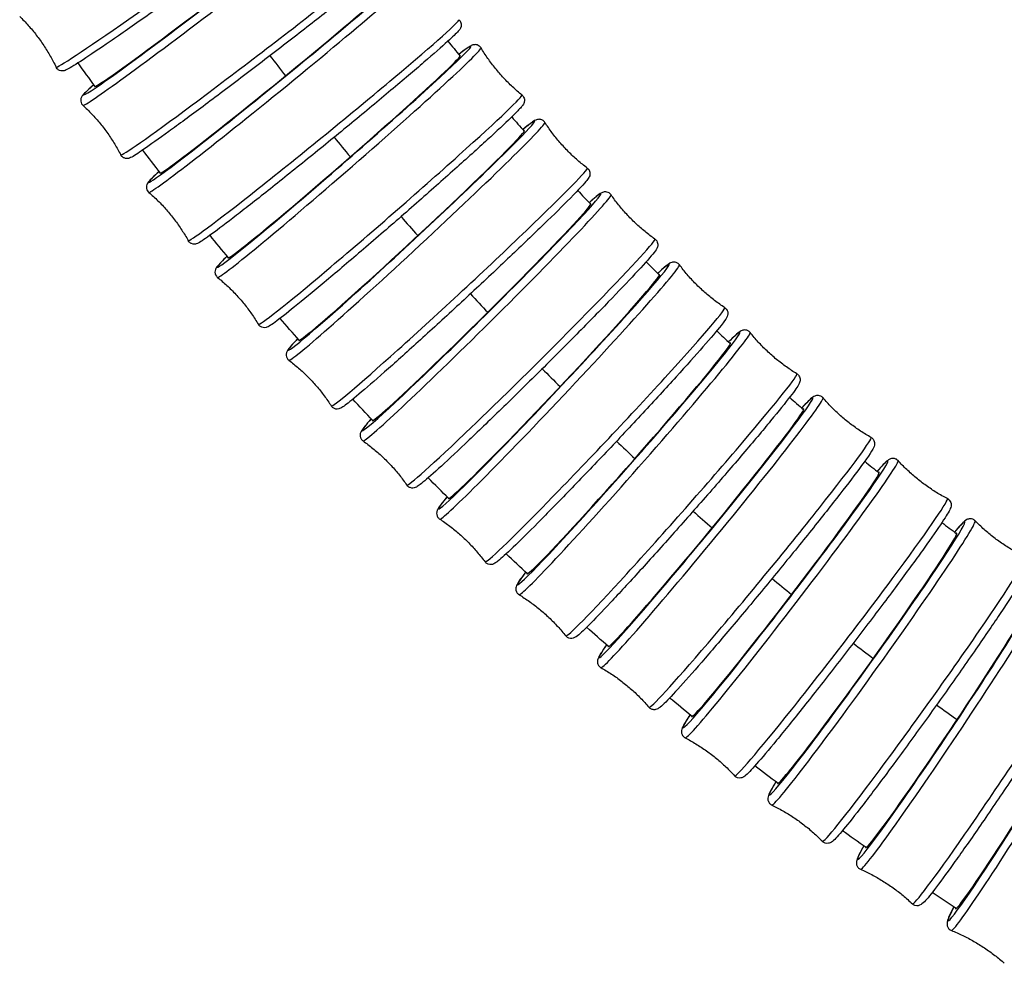
# Model space of a CAD drawing. Units: millimetres. Extents: x 64 to 2312, y 64 to 1616.
# Drawn here: x 725 to 769, y 267 to 309 of the extents above; entities that cross this region are included whole.
import ezdxf

# ---------------------------------------------------------------- set-up
doc = ezdxf.new("R2010")
doc.units = ezdxf.units.MM
doc.header["$LTSCALE"] = 8
doc.layers.add('Visible (ISO)', color=7, linetype='Continuous', lineweight=25, true_color=0x00003f)
doc.layers.add('Visible Narrow (ISO)', color=7, linetype='Continuous', lineweight=25, true_color=0x00003f)

msp = doc.modelspace()

# ---------------------------------------------------------------- linework, layer by layer
at = {"layer": 'Visible (ISO)'}
for centre, major_axis, ratio, start_param, end_param in [((733.828, 310.194), (5.479, 4.194), 0.024934, 3.064012, 6.361962), ((736.624, 306.479), (5.347, 4.361), 0.025931, 3.06417, 6.355563), ((739.534, 302.852), (5.206, 4.529), 0.026925, 3.064309, 6.352851), ((742.557, 299.32), (5.057, 4.695), 0.02791, 3.064427, 6.355165), ((745.692, 295.886), (4.9, 4.858), 0.028881, 3.06452, 6.361543), ((748.937, 292.557), (4.736, 5.018), 0.029833, 3.064588, 6.369334), ((752.291, 289.337), (4.565, 5.174), 0.03076, 3.064627, 6.375274), ((755.751, 286.232), (4.387, 5.326), 0.031658, 3.064637, 6.375712), ((759.314, 283.245), (4.205, 5.471), 0.032521, 3.064617, 6.370783), ((762.976, 280.381), (4.018, 5.61), 0.033346, 3.064567, 6.36467), ((766.732, 277.642), (3.827, 5.742), 0.034128, 3.064487, 6.360845), ((770.578, 275.032), (3.634, 5.866), 0.034865, 3.06438, 6.361347)]:
    msp.add_ellipse(centre, major_axis=major_axis, ratio=ratio, start_param=start_param, end_param=end_param, dxfattribs=at)
for points, knots in [([(739.338, 316.004), (739.365, 315.978), (739.388, 315.944), (739.418, 315.876), (739.426, 315.843), (739.432, 315.78), (739.429, 315.752), (739.42, 315.701), (739.412, 315.681), (739.395, 315.638), (739.384, 315.621), (739.351, 315.57), (739.333, 315.552), (739.212, 315.424), (739.048, 315.288), (738.506, 314.855), (738.131, 314.565), (737.228, 313.882), (736.703, 313.49), (735.553, 312.642), (734.928, 312.185), (733.64, 311.253), (732.978, 310.777), (731.683, 309.854), (731.05, 309.407), (729.877, 308.586), (729.338, 308.213), (728.405, 307.577), (728.013, 307.315), (727.409, 306.925), (727.217, 306.805), (727.051, 306.728), (727.028, 306.716), (726.961, 306.7), (726.935, 306.693), (726.857, 306.696), (726.82, 306.7), (726.74, 306.735), (726.705, 306.758), (726.653, 306.813), (726.634, 306.84), (726.621, 306.868)], [4.741448, 4.741448, 4.741448, 4.741448, 4.750558, 4.750558, 4.75973, 4.75973, 4.770463, 4.770463, 4.78424, 4.78424, 4.806909, 4.806909, 4.869091, 4.869091, 5.1841, 5.1841, 5.511433, 5.511433, 5.832825, 5.832825, 6.153359, 6.153359, 6.473685, 6.473685, 6.794009, 6.794009, 7.114536, 7.114536, 7.435892, 7.435892, 7.762603, 7.762603, 7.82707, 7.82707, 7.856799, 7.856799, 7.873351, 7.873351, 7.884062, 7.884062, 7.891537, 7.891537, 7.891537, 7.891537]), ([(741.957, 312.454), (741.985, 312.428), (742.009, 312.395), (742.042, 312.327), (742.05, 312.293), (742.058, 312.23), (742.055, 312.202), (742.047, 312.151), (742.04, 312.13), (742.023, 312.085), (742.013, 312.068), (741.977, 312.01), (741.957, 311.989), (741.83, 311.851), (741.657, 311.698), (741.109, 311.233), (740.734, 310.925), (739.838, 310.203), (739.319, 309.79), (738.185, 308.9), (737.571, 308.422), (736.308, 307.448), (735.661, 306.953), (734.397, 305.995), (733.781, 305.532), (732.643, 304.684), (732.121, 304.301), (731.222, 303.65), (730.846, 303.383), (730.271, 302.991), (730.103, 302.876), (729.934, 302.8), (729.912, 302.789), (729.844, 302.775), (729.823, 302.772), (729.762, 302.772), (729.723, 302.775), (729.641, 302.811), (729.605, 302.833), (729.553, 302.886), (729.535, 302.911), (729.522, 302.937)], [4.740531, 4.740531, 4.740531, 4.740531, 4.750118, 4.750118, 4.759779, 4.759779, 4.771096, 4.771096, 4.785816, 4.785816, 4.810902, 4.810902, 4.885845, 4.885845, 5.200889, 5.200889, 5.527671, 5.527671, 5.849032, 5.849032, 6.169568, 6.169568, 6.489903, 6.489903, 6.810245, 6.810245, 7.130816, 7.130816, 7.452322, 7.452322, 7.780186, 7.780186, 7.83558, 7.83558, 7.854955, 7.854955, 7.872484, 7.872484, 7.883638, 7.883638, 7.890975, 7.890975, 7.890975, 7.890975]), ([(724.991, 309.136), (725.123, 309.008), (725.251, 308.874), (725.5, 308.595), (725.621, 308.45), (725.852, 308.151), (725.963, 307.998), (726.172, 307.683), (726.271, 307.523), (726.456, 307.198), (726.542, 307.033), (726.621, 306.868)], [1.599854993, 1.599854993, 1.599854993, 1.599854993, 1.601554337, 1.601554337, 1.603253681, 1.603253681, 1.604953025, 1.604953025, 1.606652368, 1.606652368, 1.608351712, 1.608351712, 1.608351712, 1.608351712]), ([(744.679, 308.99), (744.708, 308.965), (744.734, 308.933), (744.769, 308.865), (744.778, 308.831), (744.787, 308.767), (744.786, 308.739), (744.779, 308.687), (744.772, 308.666), (744.755, 308.619), (744.745, 308.601), (744.706, 308.535), (744.682, 308.51), (744.556, 308.368), (744.401, 308.221), (743.909, 307.773), (743.55, 307.457), (742.686, 306.713), (742.184, 306.288), (741.085, 305.366), (740.489, 304.871), (739.26, 303.86), (738.627, 303.345), (737.392, 302.345), (736.788, 301.862), (735.67, 300.974), (735.155, 300.571), (734.266, 299.885), (733.893, 299.603), (733.317, 299.183), (733.139, 299.057), (732.972, 298.972), (732.949, 298.96), (732.881, 298.942), (732.857, 298.936), (732.787, 298.936), (732.747, 298.938), (732.663, 298.973), (732.626, 298.995), (732.575, 299.047), (732.559, 299.07), (732.546, 299.093)], [4.739566, 4.739566, 4.739566, 4.739566, 4.749639, 4.749639, 4.759801, 4.759801, 4.771724, 4.771724, 4.787457, 4.787457, 4.815274, 4.815274, 4.90673, 4.90673, 5.187859, 5.187859, 5.51552, 5.51552, 5.836996, 5.836996, 6.157567, 6.157567, 6.477918, 6.477918, 6.798271, 6.798271, 7.118849, 7.118849, 7.44035, 7.44035, 7.767921, 7.767921, 7.829142, 7.829142, 7.853624, 7.853624, 7.871812, 7.871812, 7.883372, 7.883372, 7.890363, 7.890363, 7.890363, 7.890363]), ([(745.673, 307.724), (745.653, 307.758), (745.625, 307.789), (745.563, 307.835), (745.531, 307.85), (745.469, 307.869), (745.441, 307.872), (745.388, 307.874), (745.366, 307.871), (745.315, 307.861), (745.295, 307.854), (745.213, 307.821), (745.176, 307.796), (745.02, 307.694), (744.88, 307.592), (744.689, 307.445), (744.681, 307.44), (744.674, 307.434)], [1.5350762, 1.5350762, 1.5350762, 1.5350762, 1.545646, 1.545646, 1.5563187, 1.5563187, 1.568867, 1.568867, 1.585684, 1.585684, 1.6165843, 1.6165843, 1.7297984, 1.7297984, 1.9549381, 1.9549381, 1.9637184, 1.9637184, 1.9637184, 1.9637184]), ([(747.505, 305.618), (747.363, 305.733), (747.222, 305.854), (746.949, 306.109), (746.815, 306.242), (746.557, 306.518), (746.433, 306.661), (746.195, 306.954), (746.082, 307.105), (745.868, 307.411), (745.767, 307.567), (745.673, 307.724)], [4.738551168, 4.738551168, 4.738551168, 4.738551168, 4.740462754, 4.740462754, 4.74237434, 4.74237434, 4.744285926, 4.744285926, 4.746197512, 4.746197512, 4.748109098, 4.748109098, 4.748109098, 4.748109098]), ([(728.319, 306.075), (728.063, 305.856), (727.915, 305.728), (727.8, 305.588), (727.783, 305.57), (727.753, 305.508), (727.743, 305.489), (727.729, 305.43), (727.721, 305.392), (727.734, 305.303), (727.746, 305.262), (727.784, 305.198), (727.803, 305.174), (727.825, 305.155)], [4.2540767, 4.2540767, 4.2540767, 4.2540767, 4.573458, 4.573458, 4.6288523, 4.6288523, 4.6482268, 4.6482268, 4.6657554, 4.6657554, 4.6769102, 4.6769102, 4.6842465, 4.6842465, 4.6842465, 4.6842465]), ([(747.505, 305.618), (747.536, 305.593), (747.562, 305.561), (747.6, 305.494), (747.61, 305.46), (747.621, 305.396), (747.62, 305.368), (747.614, 305.315), (747.608, 305.293), (747.591, 305.244), (747.581, 305.225), (747.537, 305.149), (747.508, 305.116), (747.385, 304.975), (747.264, 304.851), (746.857, 304.45), (746.52, 304.132), (745.702, 303.377), (745.224, 302.944), (744.171, 301.999), (743.596, 301.489), (742.406, 300.443), (741.791, 299.908), (740.583, 298.865), (739.99, 298.358), (738.886, 297.423), (738.375, 296.995), (737.486, 296.262), (737.108, 295.957), (736.518, 295.496), (736.32, 295.348), (736.149, 295.247), (736.123, 295.231), (736.052, 295.205), (736.025, 295.194), (735.935, 295.191), (735.893, 295.193), (735.807, 295.228), (735.769, 295.25), (735.72, 295.3), (735.704, 295.32), (735.692, 295.341)], [4.738551, 4.738551, 4.738551, 4.738551, 4.749121, 4.749121, 4.759794, 4.759794, 4.772342, 4.772342, 4.789159, 4.789159, 4.820059, 4.820059, 4.933273, 4.933273, 5.158413, 5.158413, 5.488157, 5.488157, 5.809853, 5.809853, 6.130483, 6.130483, 6.450855, 6.450855, 6.771215, 6.771215, 7.091781, 7.091781, 7.413195, 7.413195, 7.739801, 7.739801, 7.814751, 7.814751, 7.852227, 7.852227, 7.871102, 7.871102, 7.883078, 7.883078, 7.889702, 7.889702, 7.889702, 7.889702]), ([(727.825, 305.155), (727.96, 305.031), (728.092, 304.901), (728.35, 304.63), (728.475, 304.489), (728.715, 304.197), (728.83, 304.047), (729.049, 303.739), (729.152, 303.581), (729.347, 303.262), (729.438, 303.1), (729.522, 302.937)], [1.598938784, 1.598938784, 1.598938784, 1.598938784, 1.600708898, 1.600708898, 1.602479012, 1.602479012, 1.604249126, 1.604249126, 1.606019241, 1.606019241, 1.607789355, 1.607789355, 1.607789355, 1.607789355]), ([(748.535, 304.387), (748.514, 304.42), (748.484, 304.451), (748.42, 304.495), (748.387, 304.509), (748.324, 304.526), (748.296, 304.528), (748.242, 304.528), (748.22, 304.524), (748.167, 304.511), (748.146, 304.502), (748.052, 304.46), (748.006, 304.425), (747.835, 304.301), (747.705, 304.199), (747.543, 304.066)], [1.5357873, 1.5357873, 1.5357873, 1.5357873, 1.5468592, 1.5468592, 1.55805, 1.55805, 1.5712412, 1.5712412, 1.5892142, 1.5892142, 1.6235842, 1.6235842, 1.7660964, 1.7660964, 1.9651281, 1.9651281, 1.9651281, 1.9651281]), ([(750.434, 302.341), (750.288, 302.452), (750.144, 302.568), (749.862, 302.814), (749.724, 302.943), (749.458, 303.21), (749.329, 303.349), (749.082, 303.635), (748.964, 303.781), (748.74, 304.081), (748.634, 304.233), (748.535, 304.387)], [4.737490121, 4.737490121, 4.737490121, 4.737490121, 4.739471705, 4.739471705, 4.741453289, 4.741453289, 4.743434874, 4.743434874, 4.745416458, 4.745416458, 4.747398042, 4.747398042, 4.747398042, 4.747398042]), ([(750.434, 302.341), (750.466, 302.318), (750.494, 302.286), (750.534, 302.219), (750.545, 302.185), (750.557, 302.121), (750.557, 302.092), (750.553, 302.038), (750.547, 302.017), (750.531, 301.965), (750.52, 301.945), (750.471, 301.854), (750.433, 301.811), (750.219, 301.558), (749.936, 301.261), (749.198, 300.519), (748.784, 300.114), (747.843, 299.204), (747.316, 298.7), (746.2, 297.645), (745.611, 297.094), (744.43, 295.998), (743.838, 295.454), (742.711, 294.428), (742.177, 293.946), (741.217, 293.093), (740.793, 292.722), (740.096, 292.125), (739.825, 291.902), (739.559, 291.7), (739.496, 291.655), (739.407, 291.601), (739.382, 291.585), (739.31, 291.559), (739.282, 291.548), (739.193, 291.547), (739.151, 291.549), (739.065, 291.585), (739.027, 291.609), (738.982, 291.655), (738.97, 291.671), (738.959, 291.688)], [4.73749, 4.73749, 4.73749, 4.73749, 4.748562, 4.748562, 4.759753, 4.759753, 4.772944, 4.772944, 4.790917, 4.790917, 4.825287, 4.825287, 4.967799, 4.967799, 5.359682, 5.359682, 5.682739, 5.682739, 6.003647, 6.003647, 6.324096, 6.324096, 6.644452, 6.644452, 6.964916, 6.964916, 7.285883, 7.285883, 7.609239, 7.609239, 7.749115, 7.749115, 7.819053, 7.819053, 7.852844, 7.852844, 7.871196, 7.871196, 7.88343, 7.88343, 7.888991, 7.888991, 7.888991, 7.888991]), ([(731.244, 302.194), (731.004, 301.974), (730.859, 301.838), (730.748, 301.699), (730.731, 301.679), (730.7, 301.615), (730.689, 301.593), (730.675, 301.525), (730.669, 301.485), (730.687, 301.395), (730.701, 301.355), (730.742, 301.295), (730.76, 301.274), (730.781, 301.257)], [4.2546548, 4.2546548, 4.2546548, 4.2546548, 4.5627702, 4.5627702, 4.6239913, 4.6239913, 4.6484732, 4.6484732, 4.6666616, 4.6666616, 4.6782216, 4.6782216, 4.6852124, 4.6852124, 4.6852124, 4.6852124]), ([(730.781, 301.257), (730.92, 301.137), (731.056, 301.011), (731.322, 300.748), (731.451, 300.611), (731.7, 300.327), (731.82, 300.18), (732.048, 299.879), (732.156, 299.725), (732.361, 299.412), (732.456, 299.253), (732.546, 299.093)], [1.597972913, 1.597972913, 1.597972913, 1.597972913, 1.599813889, 1.599813889, 1.601654864, 1.601654864, 1.603495839, 1.603495839, 1.605336815, 1.605336815, 1.60717779, 1.60717779, 1.60717779, 1.60717779]), ([(751.5, 301.147), (751.478, 301.18), (751.446, 301.21), (751.38, 301.252), (751.346, 301.265), (751.282, 301.279), (751.254, 301.28), (751.199, 301.278), (751.177, 301.272), (751.122, 301.257), (751.101, 301.247), (750.99, 301.191), (750.928, 301.139), (750.74, 300.988), (750.637, 300.9), (750.515, 300.794)], [1.5365473, 1.5365473, 1.5365473, 1.5365473, 1.5481246, 1.5481246, 1.5598378, 1.5598378, 1.5736864, 1.5736864, 1.5928851, 1.5928851, 1.6311482, 1.6311482, 1.8141558, 1.8141558, 1.9672787, 1.9672787, 1.9672787, 1.9672787]), ([(753.466, 299.165), (753.316, 299.27), (753.168, 299.382), (752.878, 299.618), (752.736, 299.742), (752.461, 300.001), (752.328, 300.135), (752.072, 300.413), (751.949, 300.556), (751.715, 300.847), (751.605, 300.996), (751.5, 301.147)], [4.73638507, 4.73638507, 4.73638507, 4.73638507, 4.73843567, 4.73843567, 4.74048627, 4.74048627, 4.74253686, 4.74253686, 4.74458746, 4.74458746, 4.74663805, 4.74663805, 4.74663805, 4.74663805]), ([(753.466, 299.165), (753.498, 299.142), (753.528, 299.11), (753.57, 299.044), (753.582, 299.01), (753.596, 298.946), (753.597, 298.917), (753.594, 298.862), (753.588, 298.84), (753.573, 298.786), (753.562, 298.765), (753.505, 298.654), (753.453, 298.593), (753.206, 298.291), (752.937, 297.991), (752.243, 297.247), (751.838, 296.822), (750.918, 295.871), (750.404, 295.347), (749.317, 294.251), (748.745, 293.68), (747.601, 292.547), (747.028, 291.985), (745.94, 290.929), (745.425, 290.434), (744.503, 289.56), (744.097, 289.182), (743.431, 288.577), (743.175, 288.354), (742.928, 288.157), (742.871, 288.114), (742.788, 288.062), (742.763, 288.045), (742.691, 288.02), (742.665, 288.011), (742.587, 288.006), (742.543, 288.008), (742.454, 288.042), (742.415, 288.065), (742.369, 288.11), (742.357, 288.125), (742.346, 288.14)], [4.736385, 4.736385, 4.736385, 4.736385, 4.747962, 4.747962, 4.759676, 4.759676, 4.773524, 4.773524, 4.792723, 4.792723, 4.830986, 4.830986, 5.013994, 5.013994, 5.373187, 5.373187, 5.69614, 5.69614, 6.017042, 6.017042, 6.337497, 6.337497, 6.657865, 6.657865, 6.978357, 6.978357, 7.299402, 7.299402, 7.623137, 7.623137, 7.755684, 7.755684, 7.821957, 7.821957, 7.850437, 7.850437, 7.87002, 7.87002, 7.882761, 7.882761, 7.888231, 7.888231, 7.888231, 7.888231]), ([(734.29, 298.401), (734.078, 298.194), (733.939, 298.051), (733.829, 297.914), (733.81, 297.889), (733.775, 297.823), (733.759, 297.798), (733.745, 297.709), (733.741, 297.668), (733.763, 297.577), (733.78, 297.537), (733.822, 297.481), (733.84, 297.463), (733.859, 297.447)], [4.2552803, 4.2552803, 4.2552803, 4.2552803, 4.5363261, 4.5363261, 4.6112764, 4.6112764, 4.6487516, 4.6487516, 4.6676272, 4.6676272, 4.6796029, 4.6796029, 4.6862268, 4.6862268, 4.6862268, 4.6862268]), ([(754.568, 298.008), (754.544, 298.04), (754.511, 298.069), (754.443, 298.11), (754.408, 298.121), (754.343, 298.134), (754.314, 298.133), (754.259, 298.128), (754.236, 298.122), (754.18, 298.104), (754.158, 298.092), (754.024, 298.016), (753.935, 297.934), (753.723, 297.744), (753.659, 297.686), (753.589, 297.621)], [1.5373546, 1.5373546, 1.5373546, 1.5373546, 1.5494374, 1.5494374, 1.561674, 1.561674, 1.5761913, 1.5761913, 1.5966814, 1.5966814, 1.639295, 1.639295, 1.8800336, 1.8800336, 1.9698274, 1.9698274, 1.9698274, 1.9698274]), ([(756.598, 296.092), (756.445, 296.193), (756.293, 296.3), (755.995, 296.526), (755.85, 296.645), (755.566, 296.895), (755.428, 297.025), (755.163, 297.293), (755.036, 297.432), (754.792, 297.716), (754.677, 297.861), (754.568, 298.008)], [4.73523952, 4.73523952, 4.73523952, 4.73523952, 4.73735775, 4.73735775, 4.73947599, 4.73947599, 4.74159423, 4.74159423, 4.74371247, 4.74371247, 4.7458307, 4.7458307, 4.7458307, 4.7458307]), ([(733.859, 297.447), (734.002, 297.332), (734.142, 297.211), (734.416, 296.956), (734.549, 296.823), (734.807, 296.547), (734.931, 296.404), (735.169, 296.111), (735.282, 295.96), (735.496, 295.654), (735.597, 295.498), (735.692, 295.341)], [1.596958514, 1.596958514, 1.596958514, 1.596958514, 1.5988701, 1.5988701, 1.600781686, 1.600781686, 1.602693272, 1.602693272, 1.604604858, 1.604604858, 1.606516444, 1.606516444, 1.606516444, 1.606516444]), ([(756.598, 296.092), (756.631, 296.07), (756.662, 296.039), (756.706, 295.973), (756.72, 295.939), (756.736, 295.875), (756.737, 295.847), (756.736, 295.791), (756.731, 295.768), (756.716, 295.711), (756.705, 295.688), (756.637, 295.55), (756.561, 295.456), (756.249, 295.064), (755.974, 294.74), (755.283, 293.951), (754.875, 293.494), (753.958, 292.486), (753.451, 291.934), (752.387, 290.789), (751.831, 290.197), (750.726, 289.03), (750.176, 288.457), (749.14, 287.385), (748.654, 286.888), (747.791, 286.02), (747.415, 285.649), (746.809, 285.068), (746.584, 284.862), (746.381, 284.698), (746.34, 284.667), (746.266, 284.623), (746.242, 284.607), (746.169, 284.587), (746.147, 284.582), (746.085, 284.579), (746.04, 284.58), (745.951, 284.615), (745.912, 284.638), (745.87, 284.681), (745.86, 284.692), (745.851, 284.704)], [4.73524, 4.73524, 4.73524, 4.73524, 4.747322, 4.747322, 4.759559, 4.759559, 4.774076, 4.774076, 4.794566, 4.794566, 4.83718, 4.83718, 5.077918, 5.077918, 5.418395, 5.418395, 5.740871, 5.740871, 6.061693, 6.061693, 6.382136, 6.382136, 6.70252, 6.70252, 7.023071, 7.023071, 7.344318, 7.344318, 7.669247, 7.669247, 7.778335, 7.778335, 7.832879, 7.832879, 7.850599, 7.850599, 7.869916, 7.869916, 7.88296, 7.88296, 7.887423, 7.887423, 7.887423, 7.887423]), ([(757.736, 294.974), (757.71, 295.006), (757.676, 295.034), (757.606, 295.073), (757.57, 295.083), (757.504, 295.092), (757.476, 295.091), (757.419, 295.084), (757.397, 295.076), (757.338, 295.055), (757.316, 295.041), (757.148, 294.935), (757.011, 294.797), (756.766, 294.555)], [1.538207, 1.538207, 1.538207, 1.538207, 1.5507918, 1.5507918, 1.5635493, 1.5635493, 1.5787425, 1.5787425, 1.600584, 1.600584, 1.6480358, 1.6480358, 1.9721763, 1.9721763, 1.9721763, 1.9721763]), ([(759.829, 293.128), (759.672, 293.223), (759.517, 293.325), (759.212, 293.541), (759.062, 293.656), (758.771, 293.895), (758.629, 294.02), (758.355, 294.28), (758.223, 294.414), (757.97, 294.69), (757.85, 294.831), (757.736, 294.974)], [4.73405764, 4.73405764, 4.73405764, 4.73405764, 4.73624177, 4.73624177, 4.73842591, 4.73842591, 4.74061005, 4.74061005, 4.74279418, 4.74279418, 4.74497832, 4.74497832, 4.74497832, 4.74497832]), ([(737.457, 294.704), (737.347, 294.588), (737.255, 294.489), (737.116, 294.331), (737.066, 294.272), (737.006, 294.188), (736.988, 294.164), (736.957, 294.094), (736.944, 294.066), (736.936, 293.978), (736.936, 293.936), (736.965, 293.848), (736.985, 293.808), (737.029, 293.76), (737.044, 293.746), (737.059, 293.734)], [4.2559534, 4.2559534, 4.2559534, 4.2559534, 4.4075365, 4.4075365, 4.5474122, 4.5474122, 4.61735, 4.61735, 4.6511411, 4.6511411, 4.6694927, 4.6694927, 4.6817271, 4.6817271, 4.6872878, 4.6872878, 4.6872878, 4.6872878]), ([(737.059, 293.734), (737.206, 293.623), (737.35, 293.507), (737.632, 293.261), (737.769, 293.132), (738.036, 292.865), (738.165, 292.726), (738.412, 292.441), (738.53, 292.294), (738.754, 291.994), (738.86, 291.842), (738.959, 291.688)], [1.595897467, 1.595897467, 1.595897467, 1.595897467, 1.597879051, 1.597879051, 1.599860636, 1.599860636, 1.60184222, 1.60184222, 1.603823804, 1.603823804, 1.605805389, 1.605805389, 1.605805389, 1.605805389]), ([(759.829, 293.128), (759.863, 293.107), (759.896, 293.077), (759.942, 293.011), (759.957, 292.977), (759.975, 292.913), (759.977, 292.884), (759.977, 292.828), (759.972, 292.804), (759.958, 292.744), (759.947, 292.72), (759.863, 292.54), (759.742, 292.385), (759.315, 291.83), (759.018, 291.461), (758.296, 290.588), (757.876, 290.088), (756.949, 289.002), (756.444, 288.417), (755.398, 287.219), (754.859, 286.607), (753.799, 285.418), (753.28, 284.841), (752.313, 283.779), (751.866, 283.295), (751.088, 282.467), (750.758, 282.124), (750.242, 281.608), (750.077, 281.448), (749.913, 281.333), (749.888, 281.315), (749.816, 281.286), (749.789, 281.276), (749.711, 281.268), (749.666, 281.267), (749.573, 281.3), (749.533, 281.322), (749.489, 281.364), (749.479, 281.374), (749.47, 281.386)], [4.734058, 4.734058, 4.734058, 4.734058, 4.746642, 4.746642, 4.7594, 4.7594, 4.774593, 4.774593, 4.796435, 4.796435, 4.843886, 4.843886, 5.169745, 5.169745, 5.499721, 5.499721, 5.821546, 5.821546, 6.14224, 6.14224, 6.46266, 6.46266, 6.783075, 6.783075, 7.103744, 7.103744, 7.425455, 7.425455, 7.753833, 7.753833, 7.820202, 7.820202, 7.847879, 7.847879, 7.868563, 7.868563, 7.882131, 7.882131, 7.886571, 7.886571, 7.886571, 7.886571]), ([(761.002, 292.05), (760.976, 292.081), (760.94, 292.108), (760.867, 292.144), (760.831, 292.153), (760.764, 292.16), (760.736, 292.157), (760.679, 292.148), (760.656, 292.139), (760.596, 292.114), (760.573, 292.098), (760.414, 291.987), (760.276, 291.843), (760.045, 291.599)], [1.5391013, 1.5391013, 1.5391013, 1.5391013, 1.5521813, 1.5521813, 1.5654535, 1.5654535, 1.5813252, 1.5813252, 1.6045702, 1.6045702, 1.6573716, 1.6573716, 1.9735036, 1.9735036, 1.9735036, 1.9735036]), ([(763.156, 290.275), (762.997, 290.365), (762.838, 290.462), (762.526, 290.667), (762.373, 290.776), (762.073, 291.006), (761.927, 291.126), (761.644, 291.377), (761.508, 291.506), (761.246, 291.773), (761.121, 291.91), (761.002, 292.05)], [4.73284436, 4.73284436, 4.73284436, 4.73284436, 4.73509229, 4.73509229, 4.73734022, 4.73734022, 4.73958815, 4.73958815, 4.74183609, 4.74183609, 4.74408402, 4.74408402, 4.74408402, 4.74408402]), ([(740.744, 291.107), (740.627, 290.975), (740.533, 290.865), (740.402, 290.704), (740.359, 290.648), (740.306, 290.565), (740.289, 290.54), (740.263, 290.469), (740.254, 290.443), (740.249, 290.364), (740.25, 290.321), (740.283, 290.231), (740.306, 290.192), (740.35, 290.146), (740.365, 290.133), (740.381, 290.123)], [4.2566732, 4.2566732, 4.2566732, 4.2566732, 4.4232993, 4.4232993, 4.5558461, 4.5558461, 4.6221195, 4.6221195, 4.6505989, 4.6505989, 4.6701817, 4.6701817, 4.6829229, 4.6829229, 4.6883929, 4.6883929, 4.6883929, 4.6883929]), ([(740.381, 290.123), (740.53, 290.017), (740.678, 289.905), (740.968, 289.669), (741.11, 289.545), (741.385, 289.286), (741.519, 289.152), (741.775, 288.875), (741.897, 288.732), (742.131, 288.44), (742.242, 288.291), (742.346, 288.14)], [1.59479242, 1.59479242, 1.59479242, 1.59479242, 1.59684302, 1.59684302, 1.59889361, 1.59889361, 1.60094421, 1.60094421, 1.6029948, 1.6029948, 1.6050454, 1.6050454, 1.6050454, 1.6050454]), ([(763.156, 290.275), (763.192, 290.255), (763.226, 290.225), (763.275, 290.161), (763.29, 290.127), (763.31, 290.063), (763.313, 290.034), (763.314, 289.976), (763.31, 289.953), (763.297, 289.888), (763.286, 289.863), (763.178, 289.619), (762.969, 289.339), (762.337, 288.488), (762.001, 288.05), (761.221, 287.053), (760.779, 286.496), (759.832, 285.318), (759.327, 284.697), (758.304, 283.453), (757.787, 282.83), (756.792, 281.644), (756.314, 281.082), (755.447, 280.074), (755.057, 279.629), (754.402, 278.899), (754.139, 278.616), (753.852, 278.328), (753.776, 278.256), (753.675, 278.173), (753.647, 278.15), (753.575, 278.111), (753.547, 278.095), (753.451, 278.08), (753.404, 278.077), (753.306, 278.107), (753.265, 278.129), (753.219, 278.169), (753.209, 278.179), (753.2, 278.19)], [4.732844, 4.732844, 4.732844, 4.732844, 4.745924, 4.745924, 4.759197, 4.759197, 4.775068, 4.775068, 4.798313, 4.798313, 4.851115, 4.851115, 5.305434, 5.305434, 5.629897, 5.629897, 5.95109, 5.95109, 6.271641, 6.271641, 6.592045, 6.592045, 6.912536, 6.912536, 7.233489, 7.233489, 7.556508, 7.556508, 7.721092, 7.721092, 7.803385, 7.803385, 7.844531, 7.844531, 7.867037, 7.867037, 7.88115, 7.88115, 7.885677, 7.885677, 7.885677, 7.885677]), ([(764.365, 289.237), (764.337, 289.268), (764.3, 289.294), (764.226, 289.328), (764.189, 289.335), (764.121, 289.34), (764.093, 289.336), (764.035, 289.324), (764.013, 289.314), (763.95, 289.285), (763.927, 289.267), (763.776, 289.151), (763.64, 289.002), (763.424, 288.759)], [1.5400337, 1.5400337, 1.5400337, 1.5400337, 1.5535984, 1.5535984, 1.5673755, 1.5673755, 1.5839235, 1.5839235, 1.6086141, 1.6086141, 1.6672909, 1.6672909, 1.9737904, 1.9737904, 1.9737904, 1.9737904]), ([(766.578, 287.537), (766.415, 287.621), (766.254, 287.712), (765.935, 287.907), (765.778, 288.011), (765.471, 288.231), (765.321, 288.346), (765.03, 288.586), (764.889, 288.712), (764.618, 288.969), (764.489, 289.102), (764.365, 289.237)], [4.7316052, 4.7316052, 4.7316052, 4.7316052, 4.73391449, 4.73391449, 4.73622378, 4.73622378, 4.73853307, 4.73853307, 4.74084236, 4.74084236, 4.74315165, 4.74315165, 4.74315165, 4.74315165]), ([(744.149, 287.618), (744.005, 287.444), (743.897, 287.307), (743.784, 287.149), (743.755, 287.106), (743.716, 287.029), (743.701, 287.005), (743.685, 286.931), (743.682, 286.909), (743.682, 286.846), (743.686, 286.802), (743.725, 286.715), (743.751, 286.677), (743.796, 286.637), (743.808, 286.628), (743.821, 286.62)], [4.2574387, 4.2574387, 4.2574387, 4.2574387, 4.4713617, 4.4713617, 4.5804501, 4.5804501, 4.6349943, 4.6349943, 4.6527142, 4.6527142, 4.6720315, 4.6720315, 4.6850748, 4.6850748, 4.6895384, 4.6895384, 4.6895384, 4.6895384]), ([(766.578, 287.537), (766.615, 287.518), (766.65, 287.489), (766.701, 287.425), (766.718, 287.391), (766.74, 287.327), (766.743, 287.299), (766.746, 287.24), (766.743, 287.216), (766.731, 287.148), (766.719, 287.12), (766.644, 286.94), (766.531, 286.765), (766.144, 286.182), (765.871, 285.789), (765.206, 284.861), (764.819, 284.331), (763.965, 283.18), (763.5, 282.561), (762.536, 281.294), (762.039, 280.647), (761.063, 279.39), (760.584, 278.781), (759.693, 277.661), (759.281, 277.15), (758.563, 276.279), (758.258, 275.919), (757.781, 275.377), (757.633, 275.213), (757.47, 275.089), (757.446, 275.07), (757.373, 275.039), (757.348, 275.03), (757.276, 275.019), (757.228, 275.017), (757.132, 275.048), (757.091, 275.07), (757.05, 275.107), (757.043, 275.114), (757.036, 275.122)], [4.731605, 4.731605, 4.731605, 4.731605, 4.74517, 4.74517, 4.758947, 4.758947, 4.775495, 4.775495, 4.800186, 4.800186, 4.858862, 4.858862, 5.174176, 5.174176, 5.504244, 5.504244, 5.826125, 5.826125, 6.146847, 6.146847, 6.467289, 6.467289, 6.78773, 6.78773, 7.108448, 7.108448, 7.430303, 7.430303, 7.759582, 7.759582, 7.822163, 7.822163, 7.845639, 7.845639, 7.867152, 7.867152, 7.881508, 7.881508, 7.884744, 7.884744, 7.884744, 7.884744]), ([(743.821, 286.62), (743.974, 286.52), (744.125, 286.412), (744.423, 286.186), (744.569, 286.067), (744.852, 285.818), (744.99, 285.688), (745.255, 285.419), (745.383, 285.28), (745.626, 284.996), (745.742, 284.851), (745.851, 284.704)], [1.59364686, 1.59364686, 1.59364686, 1.59364686, 1.5957651, 1.5957651, 1.59788334, 1.59788334, 1.60000158, 1.60000158, 1.60211981, 1.60211981, 1.60423805, 1.60423805, 1.60423805, 1.60423805]), ([(767.822, 286.54), (767.792, 286.57), (767.754, 286.596), (767.678, 286.626), (767.64, 286.632), (767.572, 286.634), (767.543, 286.629), (767.485, 286.614), (767.463, 286.604), (767.398, 286.57), (767.374, 286.549), (767.23, 286.428), (767.098, 286.276), (766.897, 286.034)], [1.5409996, 1.5409996, 1.5409996, 1.5409996, 1.5550353, 1.5550353, 1.5693038, 1.5693038, 1.5865207, 1.5865207, 1.612687, 1.612687, 1.677768, 1.677768, 1.9739243, 1.9739243, 1.9739243, 1.9739243]), ([(770.09, 284.915), (769.925, 284.994), (769.761, 285.08), (769.436, 285.264), (769.275, 285.363), (768.961, 285.571), (768.807, 285.682), (768.508, 285.912), (768.363, 286.032), (768.084, 286.281), (767.95, 286.409), (767.822, 286.54)], [4.73034618, 4.73034618, 4.73034618, 4.73034618, 4.73271409, 4.73271409, 4.735082, 4.735082, 4.73744991, 4.73744991, 4.73981782, 4.73981782, 4.74218573, 4.74218573, 4.74218573, 4.74218573]), ([(770.09, 284.915), (770.128, 284.897), (770.165, 284.869), (770.218, 284.807), (770.236, 284.773), (770.26, 284.709), (770.264, 284.68), (770.269, 284.621), (770.266, 284.596), (770.255, 284.524), (770.243, 284.495), (770.171, 284.31), (770.059, 284.12), (769.686, 283.514), (769.423, 283.107), (768.785, 282.149), (768.413, 281.602), (767.595, 280.418), (767.149, 279.781), (766.228, 278.48), (765.752, 277.817), (764.82, 276.53), (764.363, 275.907), (763.513, 274.764), (763.12, 274.244), (762.437, 273.357), (762.148, 272.992), (761.694, 272.445), (761.562, 272.286), (761.395, 272.157), (761.372, 272.138), (761.297, 272.108), (761.274, 272.1), (761.207, 272.09), (761.158, 272.089), (761.062, 272.119), (761.021, 272.142), (760.983, 272.176), (760.978, 272.18), (760.973, 272.185)], [4.730346, 4.730346, 4.730346, 4.730346, 4.744382, 4.744382, 4.75865, 4.75865, 4.775867, 4.775867, 4.802034, 4.802034, 4.867115, 4.867115, 5.182458, 5.182458, 5.512132, 5.512132, 5.833996, 5.833996, 6.154722, 6.154722, 6.475172, 6.475172, 6.795627, 6.795627, 7.116379, 7.116379, 7.438346, 7.438346, 7.768474, 7.768474, 7.826126, 7.826126, 7.845684, 7.845684, 7.866933, 7.866933, 7.881589, 7.881589, 7.883778, 7.883778, 7.883778, 7.883778]), ([(747.67, 284.243), (747.476, 283.991), (747.356, 283.829), (747.269, 283.665), (747.254, 283.638), (747.235, 283.562), (747.228, 283.535), (747.23, 283.457), (747.235, 283.411), (747.279, 283.323), (747.306, 283.286), (747.353, 283.248), (747.365, 283.24), (747.377, 283.232)], [4.2582477, 4.2582477, 4.2582477, 4.2582477, 4.5579821, 4.5579821, 4.6243512, 4.6243512, 4.6520287, 4.6520287, 4.672712, 4.672712, 4.6862805, 4.6862805, 4.6907203, 4.6907203, 4.6907203, 4.6907203]), ([(747.377, 283.232), (747.533, 283.137), (747.688, 283.035), (747.993, 282.819), (748.143, 282.704), (748.435, 282.465), (748.577, 282.34), (748.851, 282.08), (748.983, 281.946), (749.236, 281.67), (749.356, 281.529), (749.47, 281.386)], [1.59246498, 1.59246498, 1.59246498, 1.59246498, 1.59464912, 1.59464912, 1.59683326, 1.59683326, 1.59901739, 1.59901739, 1.60120153, 1.60120153, 1.60338567, 1.60338567, 1.60338567, 1.60338567]), ([(773.69, 282.413), (773.729, 282.396), (773.767, 282.369), (773.823, 282.308), (773.842, 282.275), (773.868, 282.211), (773.873, 282.182), (773.879, 282.121), (773.877, 282.096), (773.867, 282.02), (773.855, 281.988), (773.785, 281.797), (773.675, 281.594), (773.316, 280.963), (773.063, 280.543), (772.452, 279.555), (772.097, 278.992), (771.315, 277.775), (770.89, 277.122), (770.011, 275.789), (769.558, 275.11), (768.67, 273.796), (768.235, 273.16), (767.427, 271.995), (767.054, 271.466), (766.406, 270.567), (766.132, 270.198), (765.703, 269.647), (765.59, 269.493), (765.414, 269.359), (765.39, 269.339), (765.314, 269.311), (765.292, 269.305), (765.227, 269.296), (765.178, 269.296), (765.084, 269.327), (765.042, 269.35), (765.009, 269.381), (765.007, 269.383), (765.006, 269.384)], [4.729074, 4.729074, 4.729074, 4.729074, 4.743563, 4.743563, 4.758307, 4.758307, 4.77618, 4.77618, 4.803839, 4.803839, 4.875841, 4.875841, 5.191212, 5.191212, 5.520473, 5.520473, 5.842315, 5.842315, 6.163043, 6.163043, 6.4835, 6.4835, 6.803969, 6.803969, 7.124756, 7.124756, 7.446844, 7.446844, 7.777931, 7.777931, 7.830358, 7.830358, 7.846727, 7.846727, 7.867261, 7.867261, 7.882137, 7.882137, 7.882784, 7.882784, 7.882784, 7.882784]), ([(751.302, 280.986), (751.238, 280.897), (751.182, 280.816), (751.057, 280.631), (751, 280.542), (750.939, 280.428), (750.922, 280.396), (750.897, 280.317), (750.886, 280.286), (750.89, 280.19), (750.896, 280.143), (750.944, 280.053), (750.973, 280.016), (751.021, 279.979), (751.033, 279.971), (751.046, 279.964)], [4.2590974, 4.2590974, 4.2590974, 4.2590974, 4.3627649, 4.3627649, 4.5273493, 4.5273493, 4.6096414, 4.6096414, 4.6507875, 4.6507875, 4.6732937, 4.6732937, 4.6874072, 4.6874072, 4.6919336, 4.6919336, 4.6919336, 4.6919336]), ([(751.046, 279.964), (751.205, 279.874), (751.364, 279.778), (751.676, 279.572), (751.829, 279.463), (752.129, 279.233), (752.275, 279.113), (752.558, 278.863), (752.694, 278.733), (752.956, 278.466), (753.081, 278.329), (753.2, 278.19)], [1.5912517, 1.5912517, 1.5912517, 1.5912517, 1.59349964, 1.59349964, 1.59574757, 1.59574757, 1.5979955, 1.5979955, 1.60024343, 1.60024343, 1.60249136, 1.60249136, 1.60249136, 1.60249136]), ([(755.043, 277.854), (754.862, 277.581), (754.754, 277.413), (754.68, 277.233), (754.668, 277.205), (754.657, 277.126), (754.654, 277.1), (754.663, 277.028), (754.673, 276.981), (754.727, 276.896), (754.76, 276.862), (754.806, 276.832), (754.815, 276.827), (754.823, 276.822)], [4.2599844, 4.2599844, 4.2599844, 4.2599844, 4.5680108, 4.5680108, 4.6305918, 4.6305918, 4.6540678, 4.6540678, 4.6755809, 4.6755809, 4.6899368, 4.6899368, 4.6931728, 4.6931728, 4.6931728, 4.6931728]), ([(754.823, 276.822), (754.986, 276.738), (755.148, 276.647), (755.466, 276.451), (755.623, 276.348), (755.931, 276.128), (756.081, 276.013), (756.372, 275.772), (756.512, 275.647), (756.783, 275.39), (756.913, 275.257), (757.036, 275.122)], [1.59001255, 1.59001255, 1.59001255, 1.59001255, 1.59232184, 1.59232184, 1.59463113, 1.59463113, 1.59694042, 1.59694042, 1.59924971, 1.59924971, 1.601559, 1.601559, 1.601559, 1.601559]), ([(758.887, 274.85), (758.711, 274.561), (758.608, 274.394), (758.542, 274.201), (758.531, 274.172), (758.527, 274.092), (758.527, 274.067), (758.54, 274), (758.554, 273.954), (758.613, 273.873), (758.648, 273.841), (758.693, 273.816), (758.699, 273.813), (758.705, 273.81)], [4.2609046, 4.2609046, 4.2609046, 4.2609046, 4.5791279, 4.5791279, 4.6367798, 4.6367798, 4.6563375, 4.6563375, 4.677586, 4.677586, 4.6922422, 4.6922422, 4.6944318, 4.6944318, 4.6944318, 4.6944318]), ([(758.705, 273.81), (758.87, 273.731), (759.034, 273.645), (759.36, 273.461), (759.52, 273.363), (759.835, 273.154), (759.988, 273.044), (760.287, 272.813), (760.432, 272.693), (760.711, 272.444), (760.845, 272.316), (760.973, 272.185)], [1.58875353, 1.58875353, 1.58875353, 1.58875353, 1.59112144, 1.59112144, 1.59348935, 1.59348935, 1.59585726, 1.59585726, 1.59822516, 1.59822516, 1.60059307, 1.60059307, 1.60059307, 1.60059307]), ([(762.829, 271.979), (762.657, 271.673), (762.56, 271.511), (762.504, 271.299), (762.495, 271.268), (762.499, 271.187), (762.501, 271.165), (762.518, 271.102), (762.536, 271.056), (762.601, 270.981), (762.639, 270.952), (762.681, 270.933), (762.682, 270.932), (762.684, 270.932)], [4.2618532, 4.2618532, 4.2618532, 4.2618532, 4.5908517, 4.5908517, 4.643278, 4.643278, 4.6596478, 4.6596478, 4.6801814, 4.6801814, 4.6950577, 4.6950577, 4.6957043, 4.6957043, 4.6957043, 4.6957043]), ([(762.684, 270.932), (762.852, 270.858), (763.019, 270.778), (763.35, 270.605), (763.514, 270.512), (763.835, 270.314), (763.993, 270.209), (764.299, 269.989), (764.448, 269.873), (764.735, 269.634), (764.874, 269.511), (765.006, 269.384)], [1.587481, 1.587481, 1.587481, 1.587481, 1.58990453, 1.58990453, 1.59232806, 1.59232806, 1.5947516, 1.5947516, 1.59717513, 1.59717513, 1.59959866, 1.59959866, 1.59959866, 1.59959866]), ([(766.865, 269.243), (766.861, 269.235), (766.857, 269.227), (766.693, 268.911), (766.603, 268.765), (766.561, 268.53), (766.554, 268.497), (766.566, 268.416), (766.571, 268.395), (766.593, 268.335), (766.617, 268.292), (766.685, 268.227), (766.72, 268.204), (766.756, 268.19)], [4.2628252, 4.2628252, 4.2628252, 4.2628252, 4.2709758, 4.2709758, 4.6031498, 4.6031498, 4.6500668, 4.6500668, 4.6639122, 4.6639122, 4.6834853, 4.6834853, 4.6969838, 4.6969838, 4.6969838, 4.6969838]), ([(766.756, 268.19), (766.926, 268.122), (767.096, 268.048), (767.433, 267.886), (767.6, 267.798), (767.927, 267.611), (768.088, 267.511), (768.402, 267.301), (768.554, 267.191), (768.849, 266.962), (768.992, 266.843), (769.128, 266.721)], [1.58620147, 1.58620147, 1.58620147, 1.58620147, 1.58867743, 1.58867743, 1.59115338, 1.59115338, 1.59362934, 1.59362934, 1.59610529, 1.59610529, 1.59858125, 1.59858125, 1.59858125, 1.59858125])]:
    msp.add_open_spline(points, degree=3, knots=knots, dxfattribs=at)
for points in [[(744.187, 308.027), (744.369, 307.804), (744.552, 307.582), (744.735, 307.36)], [(728.372, 306.002), (728.116, 306.352), (727.862, 306.703), (727.609, 307.054)], [(747.045, 304.636), (747.233, 304.42), (747.421, 304.205), (747.61, 303.991)], [(731.302, 302.12), (731.035, 302.462), (730.769, 302.806), (730.505, 303.151)], [(750.006, 301.34), (750.199, 301.131), (750.393, 300.924), (750.587, 300.717)], [(734.352, 298.326), (734.075, 298.661), (733.798, 298.997), (733.523, 299.334)], [(753.069, 298.143), (753.268, 297.943), (753.468, 297.743), (753.668, 297.543)], [(737.524, 294.628), (737.236, 294.954), (736.948, 295.281), (736.662, 295.61)], [(756.235, 295.053), (756.44, 294.86), (756.645, 294.667), (756.851, 294.476)], [(740.816, 291.031), (740.517, 291.348), (740.219, 291.666), (739.922, 291.985)], [(759.502, 292.074), (759.713, 291.889), (759.923, 291.704), (760.135, 291.521)], [(762.87, 289.211), (763.085, 289.034), (763.301, 288.858), (763.518, 288.682)], [(744.226, 287.542), (743.916, 287.849), (743.608, 288.157), (743.3, 288.467)], [(766.332, 286.465), (766.552, 286.296), (766.773, 286.128), (766.995, 285.96)], [(747.751, 284.167), (747.432, 284.463), (747.113, 284.761), (746.796, 285.06)], [(751.389, 280.911), (751.059, 281.196), (750.731, 281.483), (750.404, 281.771)], [(755.135, 277.78), (754.796, 278.053), (754.459, 278.328), (754.123, 278.604)], [(758.984, 274.777), (758.637, 275.038), (758.291, 275.301), (757.947, 275.566)], [(762.931, 271.907), (762.576, 272.156), (762.223, 272.406), (761.871, 272.658)], [(766.97, 269.173), (766.609, 269.409), (766.249, 269.647), (765.889, 269.886)]]:
    msp.add_open_spline(points, degree=3, dxfattribs=at)
at = {"layer": 'Visible Narrow (ISO)'}
for centre, major_axis, ratio, start_param, end_param in [((732.98, 311.435), (6.358, 4.568), 0.023937, 3.137344, 6.287434), ((733.828, 310.194), (5.983, 4.579), 0.024934, 2.721177, 6.702867), ((734.042, 309.914), (-6.217, -4.758), 0.024934, 0.004425, 3.137167), ((735.74, 307.695), (6.217, 4.758), 0.024934, 3.137167, 6.287611), ((736.624, 306.479), (5.838, 4.762), 0.025931, 2.721174, 6.701732), ((736.847, 306.206), (-6.067, -4.949), 0.025931, 0.004602, 3.13699), ((738.613, 304.041), (6.067, 4.949), 0.025931, 3.13699, 6.287788), ((739.534, 302.852), (5.684, 4.945), 0.026925, 2.721169, 6.70125), ((739.765, 302.587), (-5.907, -5.139), 0.026925, 0.004779, 3.136814), ((741.599, 300.479), (5.907, 5.139), 0.026925, 3.136814, 6.287964), ((742.557, 299.32), (5.521, 5.126), 0.02791, 2.721161, 6.701576), ((742.796, 299.061), (-5.738, -5.327), 0.02791, 0.004954, 3.136639), ((744.697, 297.014), (5.738, 5.327), 0.02791, 3.136639, 6.288139), ((745.692, 295.886), (5.35, 5.304), 0.028881, 2.72115, 6.702623), ((745.94, 295.636), (-5.56, -5.512), 0.028881, 0.005126, 3.136466), ((747.907, 293.652), (5.56, 5.512), 0.028881, 3.136466, 6.288312), ((748.937, 292.557), (5.171, 5.479), 0.029833, 2.721136, 6.70404), ((749.193, 292.315), (-5.374, -5.694), 0.029833, 0.005296, 3.136297), ((751.225, 290.397), (5.374, 5.694), 0.029833, 3.136297, 6.288481), ((752.291, 289.337), (4.984, 5.65), 0.03076, 2.721119, 6.705217), ((752.555, 289.104), (-5.179, -5.871), 0.03076, 0.00546, 3.136132), ((754.65, 287.256), (5.179, 5.871), 0.03076, 3.136132, 6.288646), ((755.751, 286.232), (4.79, 5.815), 0.031658, 2.7211, 6.70531), ((756.023, 286.008), (-4.978, -6.043), 0.031658, 0.00562, 3.135973), ((758.179, 284.232), (4.978, 6.043), 0.031658, 3.135973, 6.288805), ((759.314, 283.245), (4.591, 5.973), 0.032521, 2.721079, 6.704303), ((759.593, 283.031), (-4.771, -6.208), 0.032521, 0.005773, 3.135819), ((761.808, 281.328), (4.771, 6.208), 0.032521, 3.135819, 6.288959), ((762.976, 280.381), (4.387, 6.125), 0.033346, 2.721055, 6.703116), ((763.262, 280.176), (-4.559, -6.365), 0.033346, 0.00592, 3.135673), ((765.533, 278.549), (4.559, 6.365), 0.033346, 3.135673, 6.289105), ((766.732, 277.642), (4.178, 6.269), 0.034128, 2.72103, 6.702402), ((767.025, 277.447), (-4.342, -6.515), 0.034128, 0.006059, 3.135534), ((769.35, 275.898), (4.342, 6.515), 0.034128, 3.135534, 6.289244), ((770.578, 275.032), (3.967, 6.405), 0.034865, 2.721004, 6.702466), ((770.878, 274.846), (-4.123, -6.656), 0.034865, 0.00619, 3.135403)]:
    msp.add_ellipse(centre, major_axis=major_axis, ratio=ratio, start_param=start_param, end_param=end_param, dxfattribs=at)
for points in [[(736.21, 307.375), (736.44, 307.074), (736.671, 306.774), (736.903, 306.476)], [(739.093, 303.725), (739.332, 303.432), (739.572, 303.14), (739.813, 302.849)], [(742.088, 300.168), (742.336, 299.883), (742.585, 299.599), (742.835, 299.316)], [(745.196, 296.709), (745.453, 296.432), (745.711, 296.156), (745.97, 295.882)], [(748.416, 293.354), (748.682, 293.085), (748.948, 292.818), (749.216, 292.553)], [(751.744, 290.106), (752.019, 289.847), (752.294, 289.59), (752.571, 289.333)], [(755.179, 286.972), (755.462, 286.723), (755.746, 286.475), (756.031, 286.228)], [(758.718, 283.956), (759.009, 283.716), (759.301, 283.478), (759.593, 283.241)], [(762.356, 281.061), (762.655, 280.832), (762.955, 280.603), (763.255, 280.376)], [(766.091, 278.292), (766.397, 278.072), (766.704, 277.855), (767.012, 277.638)]]:
    msp.add_open_spline(points, degree=3, dxfattribs=at)

doc.saveas('drawing.dxf')
